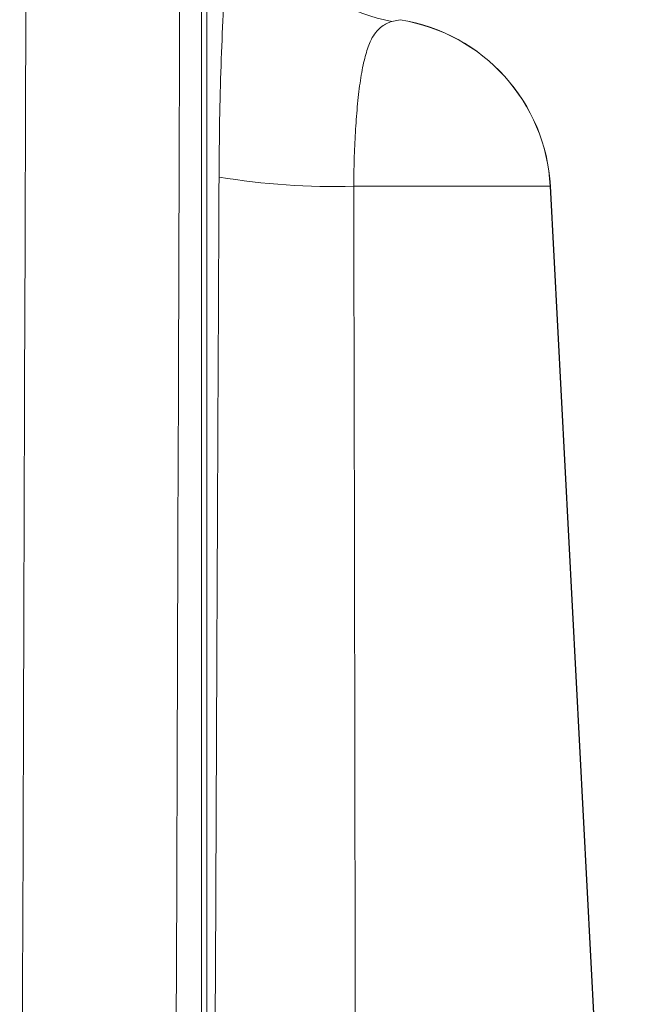
# Model space of a CAD drawing. Units: inches. Extents: x 0.1 to 16.8, y 0.2 to 10.8.
# Drawn here: x 6.6 to 6.7, y 4.6 to 4.8 of the extents above; entities that cross this region are included whole.
import ezdxf

# ---------------------------------------------------------------- set-up
doc = ezdxf.new("R2010")
doc.units = ezdxf.units.IN
doc.header["$MEASUREMENT"] = 0
doc.linetypes.add('CENTERX2', pattern=[0.7999999999999999, 0.5, -0.1, 0.1, -0.1])
doc.layers.add('SLD-0', color=7, linetype='Continuous')

msp = doc.modelspace()

# ---------------------------------------------------------------- linework, layer by layer
at = {"color": 7, "linetype": 'Continuous', "lineweight": 15}
for p, q in [((6.646703035055963, 4.497722476986752), (6.646703035055963, 4.877202742087237)), ((6.646722003725724, 4.497722476986752), (6.646722003725724, 4.877202742087237)), ((6.64795398949372, 4.877202742087237), (6.64795398949372, 4.497722476986752)), ((6.739224188465927, 4.590003295395308), (6.728390535839427, 4.796721902919869)), ((6.739264863551599, 4.590023144054903), (6.728432188691583, 4.796721902919869))]:
    msp.add_line(p, q, dxfattribs=at)
at = {"color": 8, "linetype": 'Continuous', "lineweight": 15}
for p, q in [((6.693258995015318, 4.835681301746458), (6.691293488832125, 4.835345634513004)), ((6.728390535839427, 4.796721902919869), (6.682366285293275, 4.796721902919869)), ((6.728432188691583, 4.796721902919869), (6.728390535839427, 4.796721902919869))]:
    msp.add_line(p, q, dxfattribs=at)
at = {"color": 7, "linetype": 'Continuous', "lineweight": 15}
for centre, radius, start, end in [((6.698812956395446, 4.876526622585214), 0.04186187013308534, 184.3532592983705, 259.6520415717135), ((6.686822710538503, 4.794541258434365), 0.04166666666666684, 2.999999999999903, 81.1757442987348), ((6.686781043871839, 4.794541258434371), 0.04166666666666737, 2.999999999998619, 81.05037575431636), ((6.677786943559095, 4.959814606026741), 0.1631569801676424, 260.4842896705479, 271.608337042511)]:
    msp.add_arc(centre, radius, start, end, dxfattribs=at)
for centre, major_axis, ratio, start_param, end_param in [((-1.653758784157564, 35.36530768019906), (-0.2900495093368745, 237.706565149617), 0.03487813320202916, 4.581730785444317, 4.583987506689905), ((-1.655067515283909, 35.36399974631635), (-0.2913638477061939, 237.7065651456933), 0.03503579380360055, 4.581730399345312, 4.5839871205909)]:
    msp.add_ellipse(centre, major_axis=major_axis, ratio=ratio, start_param=start_param, end_param=end_param, dxfattribs=at)
for points, knots in [([(6.650814152008433, 4.798902615505869), (6.650852296105485, 4.80336168727839), (6.650928584975318, 4.812279909816985), (6.651268069743942, 4.825126405762911), (6.651763135245122, 4.837093402676066), (6.652406147603702, 4.847894213574847), (6.653174423566097, 4.857187692075033), (6.654008756327396, 4.864511755135673), (6.654871594178014, 4.869984012536075), (6.655447711059915, 4.872227208693316), (6.655735837374927, 4.873349071049618)], [0, 0, 0, 0, 0.1278873896265045, 0.255777044809631, 0.3836336492518511, 0.5114980470582122, 0.6399732137278713, 0.7684740263958507, 0.884209736427112, 1, 1, 1, 1]), ([(6.691293488832125, 4.835345634513004), (6.690516811091189, 4.835050246487127), (6.688966280540077, 4.834460544820124), (6.686841871592416, 4.832137017806913), (6.685438247790306, 4.828690386631283), (6.68442574551353, 4.82468030837), (6.683640763269195, 4.819705109185249), (6.683054425627228, 4.814032828809321), (6.682653673201442, 4.807846805337438), (6.68243259529411, 4.802031281611764), (6.682385603630473, 4.798268703803439), (6.682366285293275, 4.796721902919869)], [0, 0, 0, 0, 0.1515072605674011, 0.302463459223176, 0.4084727197070361, 0.5144246384956113, 0.6207223476591643, 0.7270046972909775, 0.8281879201646097, 0.9293678189699027, 1, 1, 1, 1]), ([(6.649341440132439, 4.470473689544848), (6.649692564679219, 4.548473367576483), (6.650185391825612, 4.657951212677992), (6.650673737862368, 4.76742547779035), (6.650814152008433, 4.798902615505869)], [0, 0, 0, 0, 0.7124699792849616, 1, 1, 1, 1]), ([(6.682366285293275, 4.796721902919869), (6.682452214068697, 4.758422813157516), (6.682636040699178, 4.676489926451382), (6.68272836570192, 4.594556719039092), (6.68277753387583, 4.550922751301533)], [0, 0, 0, 0, 0.4674446525937599, 1, 1, 1, 1])]:
    msp.add_open_spline(points, degree=3, knots=knots, dxfattribs=at)
at = {"layer": 'SLD-0', "linetype": 'CENTERX2'}
msp.add_arc((6.641925642558882, 4.979648630638105), 0.5147259677174915, 269.3293334412018, 0, dxfattribs=at)

doc.saveas('drawing.dxf')
